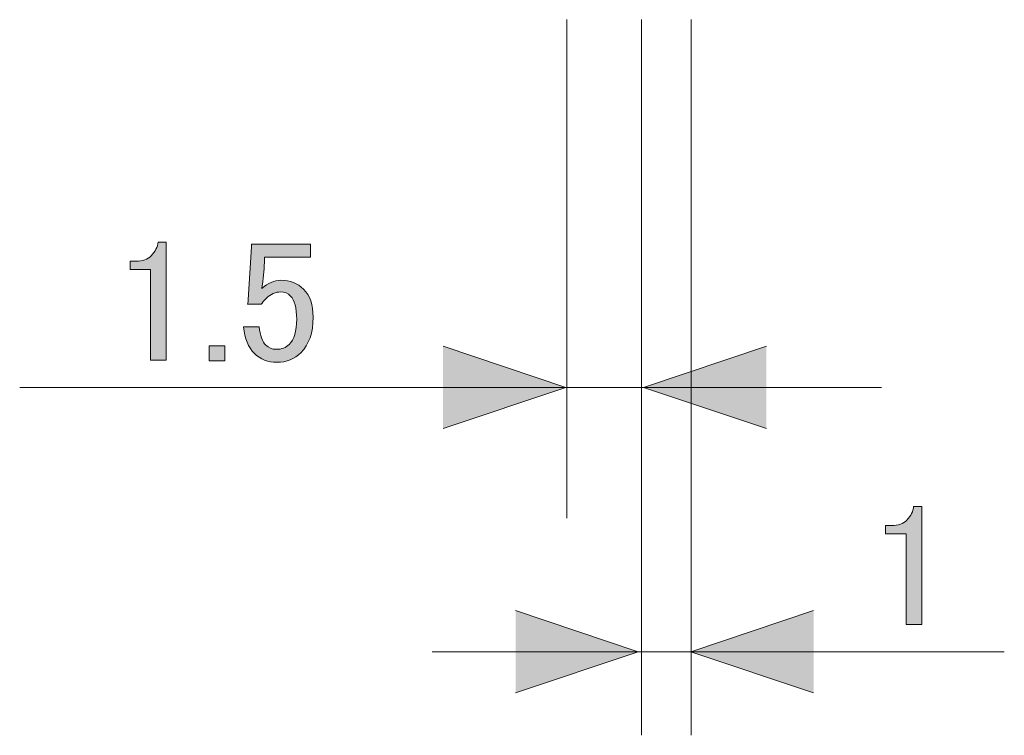
# Model space of a CAD drawing. Units: inches. Extents: x 15 to 405, y 10 to 287.
# Drawn here: x 319 to 339, y 98 to 112 of the extents above; entities that cross this region are included whole.
import ezdxf

# ---------------------------------------------------------------- set-up
doc = ezdxf.new("R2010")
doc.units = ezdxf.units.IN
doc.header["$MEASUREMENT"] = 0
doc.layers.add('_U+30EC_U+30A4_U+30E4_U+30FC 1', color=7, linetype='Continuous')

# ---------------------------------------------------------------- blocks, each defined once
blk = doc.blocks.new('block 59')
at = {"layer": '_U+30EC_U+30A4_U+30E4_U+30FC 1'}
h = blk.add_hatch(color=7, dxfattribs=at)
h.dxf.hatch_style = 2
edge = h.paths.add_edge_path()
edge.add_spline(control_points=[(321.883, 107.542), (321.883, 107.542), (322.048, 107.542), (322.048, 107.542), (322.048, 107.542), (322.048, 105.158), (322.048, 105.158), (322.048, 105.158), (321.731, 105.158), (321.731, 105.158), (321.731, 105.158), (321.731, 106.991), (321.731, 106.991), (321.731, 106.991), (321.318, 106.991), (321.318, 106.991), (321.318, 106.991), (321.318, 107.156), (321.318, 107.156), (321.318, 107.156), (321.442, 107.156), (321.442, 107.156), (321.57, 107.156), (321.671, 107.192), (321.745, 107.266), (321.828, 107.349), (321.874, 107.44), (321.883, 107.542)], knot_values=[0, 0, 0, 0, 1, 1, 1, 2, 2, 2, 3, 3, 3, 4, 4, 4, 5, 5, 5, 6, 6, 6, 7, 7, 7, 8, 8, 8, 9, 9, 9, 9], degree=3, periodic=1)
h = blk.add_hatch(color=7, dxfattribs=at)
h.dxf.hatch_style = 2
edge = h.paths.add_edge_path()
edge.add_spline(control_points=[(323.771, 107.5), (323.771, 107.5), (324.956, 107.5), (324.956, 107.5), (324.956, 107.5), (324.956, 107.239), (324.956, 107.239), (324.956, 107.239), (324.033, 107.239), (324.033, 107.239), (324.033, 107.239), (324.033, 107.197), (324.033, 107.197), (324.023, 107.023), (324.01, 106.853), (323.991, 106.687), (323.982, 106.66), (323.977, 106.632), (323.977, 106.605), (324.097, 106.715), (324.226, 106.77), (324.363, 106.77), (324.547, 106.77), (324.699, 106.71), (324.818, 106.591), (324.947, 106.462), (325.011, 106.274), (325.011, 106.026), (325.011, 105.713), (324.928, 105.475), (324.763, 105.309), (324.634, 105.18), (324.474, 105.116), (324.281, 105.116), (324.097, 105.116), (323.945, 105.176), (323.826, 105.296), (323.706, 105.415), (323.633, 105.594), (323.605, 105.833), (323.605, 105.833), (323.922, 105.833), (323.922, 105.833), (323.941, 105.658), (323.986, 105.534), (324.06, 105.461), (324.115, 105.406), (324.184, 105.378), (324.267, 105.378), (324.377, 105.378), (324.464, 105.41), (324.529, 105.475), (324.63, 105.576), (324.68, 105.745), (324.68, 105.985), (324.68, 106.214), (324.639, 106.37), (324.556, 106.453), (324.501, 106.508), (324.437, 106.536), (324.363, 106.536), (324.253, 106.536), (324.157, 106.494), (324.074, 106.412), (324.019, 106.357), (323.982, 106.315), (323.964, 106.288), (323.964, 106.288), (323.688, 106.288), (323.688, 106.288), (323.697, 106.324), (323.702, 106.357), (323.702, 106.384), (323.702, 106.384), (323.771, 107.445), (323.771, 107.445), (323.771, 107.445), (323.771, 107.5), (323.771, 107.5)], knot_values=[0, 0, 0, 0, 1, 1, 1, 2, 2, 2, 3, 3, 3, 4, 4, 4, 5, 5, 5, 6, 6, 6, 7, 7, 7, 8, 8, 8, 9, 9, 9, 10, 10, 10, 11, 11, 11, 12, 12, 12, 13, 13, 13, 14, 14, 14, 15, 15, 15, 16, 16, 16, 17, 17, 17, 18, 18, 18, 19, 19, 19, 20, 20, 20, 21, 21, 21, 22, 22, 22, 23, 23, 23, 24, 24, 24, 25, 25, 25, 26, 26, 26, 26], degree=3, periodic=1)
h = blk.add_hatch(color=7, dxfattribs=at)
h.dxf.hatch_style = 2
h.paths.add_polyline_path([(322.916, 105.447), (323.233, 105.447), (323.233, 105.144), (322.916, 105.144)])
at = {"layer": '_U+30EC_U+30A4_U+30E4_U+30FC 1', "lineweight": 0}
blk.add_lwpolyline([(322.916, 105.447), (323.233, 105.447), (323.233, 105.144), (322.916, 105.144), (322.916, 105.447)], dxfattribs=at)
for points, knots in [([(321.883, 107.542), (321.883, 107.542), (322.048, 107.542), (322.048, 107.542), (322.048, 107.542), (322.048, 105.158), (322.048, 105.158), (322.048, 105.158), (321.731, 105.158), (321.731, 105.158), (321.731, 105.158), (321.731, 106.991), (321.731, 106.991), (321.731, 106.991), (321.318, 106.991), (321.318, 106.991), (321.318, 106.991), (321.318, 107.156), (321.318, 107.156), (321.318, 107.156), (321.442, 107.156), (321.442, 107.156), (321.57, 107.156), (321.671, 107.192), (321.745, 107.266), (321.828, 107.349), (321.874, 107.44), (321.883, 107.542)], [0, 0, 0, 0, 1, 1, 1, 2, 2, 2, 3, 3, 3, 4, 4, 4, 5, 5, 5, 6, 6, 6, 7, 7, 7, 8, 8, 8, 9, 9, 9, 9]), ([(323.771, 107.5), (323.771, 107.5), (324.956, 107.5), (324.956, 107.5), (324.956, 107.5), (324.956, 107.239), (324.956, 107.239), (324.956, 107.239), (324.033, 107.239), (324.033, 107.239), (324.033, 107.239), (324.033, 107.197), (324.033, 107.197), (324.023, 107.023), (324.01, 106.853), (323.991, 106.687), (323.982, 106.66), (323.977, 106.632), (323.977, 106.605), (324.097, 106.715), (324.226, 106.77), (324.363, 106.77), (324.547, 106.77), (324.699, 106.71), (324.818, 106.591), (324.947, 106.462), (325.011, 106.274), (325.011, 106.026), (325.011, 105.713), (324.928, 105.475), (324.763, 105.309), (324.634, 105.18), (324.474, 105.116), (324.281, 105.116), (324.097, 105.116), (323.945, 105.176), (323.826, 105.296), (323.706, 105.415), (323.633, 105.594), (323.605, 105.833), (323.605, 105.833), (323.922, 105.833), (323.922, 105.833), (323.941, 105.658), (323.986, 105.534), (324.06, 105.461), (324.115, 105.406), (324.184, 105.378), (324.267, 105.378), (324.377, 105.378), (324.464, 105.41), (324.529, 105.475), (324.63, 105.576), (324.68, 105.745), (324.68, 105.985), (324.68, 106.214), (324.639, 106.37), (324.556, 106.453), (324.501, 106.508), (324.437, 106.536), (324.363, 106.536), (324.253, 106.536), (324.157, 106.494), (324.074, 106.412), (324.019, 106.357), (323.982, 106.315), (323.964, 106.288), (323.964, 106.288), (323.688, 106.288), (323.688, 106.288), (323.697, 106.324), (323.702, 106.357), (323.702, 106.384), (323.702, 106.384), (323.771, 107.445), (323.771, 107.445), (323.771, 107.445), (323.771, 107.5), (323.771, 107.5)], [0, 0, 0, 0, 1, 1, 1, 2, 2, 2, 3, 3, 3, 4, 4, 4, 5, 5, 5, 6, 6, 6, 7, 7, 7, 8, 8, 8, 9, 9, 9, 10, 10, 10, 11, 11, 11, 12, 12, 12, 13, 13, 13, 14, 14, 14, 15, 15, 15, 16, 16, 16, 17, 17, 17, 18, 18, 18, 19, 19, 19, 20, 20, 20, 21, 21, 21, 22, 22, 22, 23, 23, 23, 24, 24, 24, 25, 25, 25, 26, 26, 26, 26])]:
    blk.add_open_spline(points, degree=3, knots=knots, dxfattribs=at)
blk = doc.blocks.new('block 60')
at = {"layer": '_U+30EC_U+30A4_U+30E4_U+30FC 1'}
h = blk.add_hatch(color=7, dxfattribs=at)
h.dxf.hatch_style = 2
edge = h.paths.add_edge_path()
edge.add_spline(control_points=[(337.123, 102.208), (337.123, 102.208), (337.289, 102.208), (337.289, 102.208), (337.289, 102.208), (337.289, 99.824), (337.289, 99.824), (337.289, 99.824), (336.972, 99.824), (336.972, 99.824), (336.972, 99.824), (336.972, 101.656), (336.972, 101.656), (336.972, 101.656), (336.558, 101.656), (336.558, 101.656), (336.558, 101.656), (336.558, 101.822), (336.558, 101.822), (336.558, 101.822), (336.682, 101.822), (336.682, 101.822), (336.811, 101.822), (336.912, 101.858), (336.985, 101.932), (337.068, 102.015), (337.114, 102.106), (337.123, 102.208)], knot_values=[0, 0, 0, 0, 1, 1, 1, 2, 2, 2, 3, 3, 3, 4, 4, 4, 5, 5, 5, 6, 6, 6, 7, 7, 7, 8, 8, 8, 9, 9, 9, 9], degree=3, periodic=1)
at = {"layer": '_U+30EC_U+30A4_U+30E4_U+30FC 1', "lineweight": 0}
blk.add_open_spline([(337.123, 102.208), (337.123, 102.208), (337.289, 102.208), (337.289, 102.208), (337.289, 102.208), (337.289, 99.824), (337.289, 99.824), (337.289, 99.824), (336.972, 99.824), (336.972, 99.824), (336.972, 99.824), (336.972, 101.656), (336.972, 101.656), (336.972, 101.656), (336.558, 101.656), (336.558, 101.656), (336.558, 101.656), (336.558, 101.822), (336.558, 101.822), (336.558, 101.822), (336.682, 101.822), (336.682, 101.822), (336.811, 101.822), (336.912, 101.858), (336.985, 101.932), (337.068, 102.015), (337.114, 102.106), (337.123, 102.208)], degree=3, knots=[0, 0, 0, 0, 1, 1, 1, 2, 2, 2, 3, 3, 3, 4, 4, 4, 5, 5, 5, 6, 6, 6, 7, 7, 7, 8, 8, 8, 9, 9, 9, 9], dxfattribs=at)

msp = doc.modelspace()

# ---------------------------------------------------------------- hatches: boundary and pattern name
at = {"layer": '_U+30EC_U+30A4_U+30E4_U+30FC 1'}
h = msp.add_hatch(color=7, dxfattribs=at)
h.dxf.hatch_style = 2
h.paths.add_polyline_path([(327.632, 103.777), (330.11, 104.608), (327.632, 105.439)])
h = msp.add_hatch(color=7, dxfattribs=at)
h.dxf.hatch_style = 2
h.paths.add_polyline_path([(334.154, 103.777), (331.677, 104.608), (334.154, 105.439)])
h = msp.add_hatch(color=7, dxfattribs=at)
h.dxf.hatch_style = 2
h.paths.add_polyline_path([(329.093, 98.443), (331.57, 99.274), (329.093, 100.105)])
h = msp.add_hatch(color=7, dxfattribs=at)
h.dxf.hatch_style = 2
h.paths.add_polyline_path([(335.106, 98.443), (332.629, 99.274), (335.106, 100.105)])

# ---------------------------------------------------------------- linework, layer by layer
at = {"layer": '_U+30EC_U+30A4_U+30E4_U+30FC 1', "color": 7, "lineweight": 5}
for points in [[(330.126, 112.03), (330.125, 101.97)], [(331.636, 112.03), (331.635, 97.589)], [(332.636, 112.03), (332.636, 97.589)], [(336.474, 104.608), (319.093, 104.608)], [(338.951, 99.274), (327.412, 99.274)]]:
    msp.add_lwpolyline(points, dxfattribs=at)
at = {"layer": '_U+30EC_U+30A4_U+30E4_U+30FC 1', "lineweight": 0}
for points in [[(327.632, 103.777), (330.11, 104.608), (327.632, 105.439)], [(334.154, 103.777), (331.677, 104.608), (334.154, 105.439)], [(329.093, 98.443), (331.57, 99.274), (329.093, 100.105)], [(335.106, 98.443), (332.629, 99.274), (335.106, 100.105)]]:
    msp.add_lwpolyline(points, dxfattribs=at)

# ---------------------------------------------------------------- block references
at = {"layer": '_U+30EC_U+30A4_U+30E4_U+30FC 1'}
for name in ['block 59', 'block 60']:
    msp.add_blockref(name, (0, 0), dxfattribs=at)

doc.saveas('drawing.dxf')
